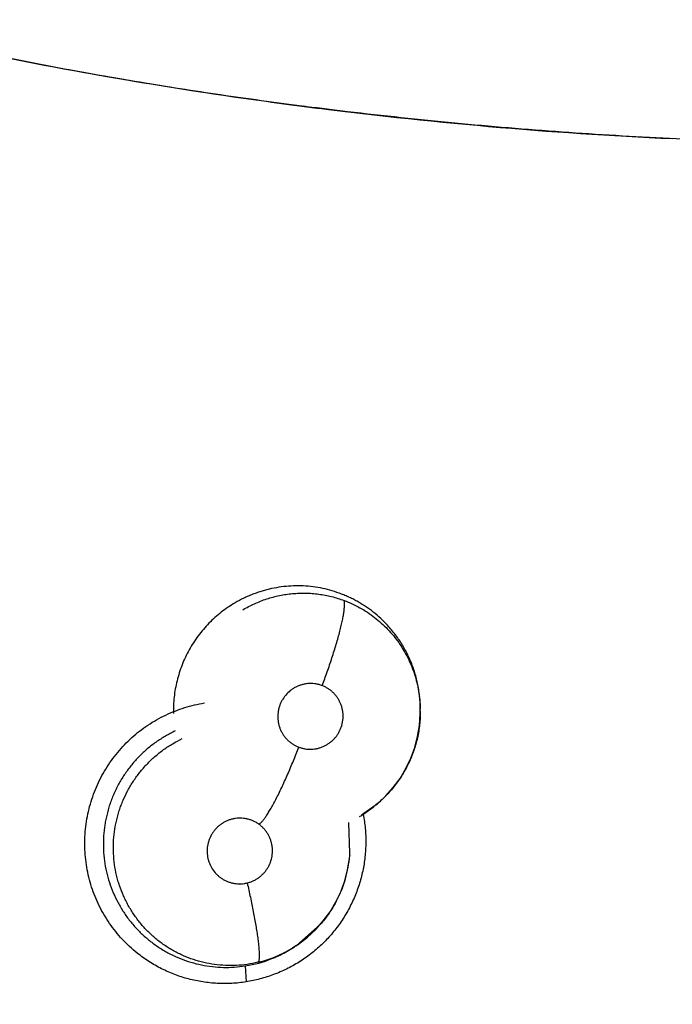
# Model space of a CAD drawing. Units: inches. Extents: x 0.4 to 16.6, y 0.6 to 10.4.
# Drawn here: x 4.7 to 4.7, y 8.4 to 8.4 of the extents above; entities that cross this region are included whole.
import ezdxf

# ---------------------------------------------------------------- set-up
doc = ezdxf.new("R2010")
doc.units = ezdxf.units.IN
doc.header["$LTSCALE"] = 0.935
doc.header["$MEASUREMENT"] = 0
doc.layers.get('0').update_dxf_attribs({"linetype": 'CONTINUOUS'})
doc.layers.add('AXIS', color=7, linetype='CONTINUOUS')
doc.layers.add('SCHEME_DIMS', color=7, linetype='CONTINUOUS')
doc.dimstyles.new('DIMSTYLE_1', dxfattribs={"dimtxt": 0.1, "dimasz": 0.1875, "dimexe": 0.125, "dimexo": 0.0625, "dimgap": 0.1, "dimtad": 0, "dimtih": 1, "dimtoh": 1, "dimdec": 1, "dimlfac": 2, "dimzin": 4, "dimdsep": 46, "dimtxsty": 'STANDARD', "dimblk": '_FILLED', "dimblk1": '_FILLED', "dimblk2": '_FILLED', "dimcen": 0.09, "dimadec": 0, "dimazin": 0, "dimtp": 0.1, "dimtm": 0.1, "dimtfac": 1, "dimtdec": 1, "dimtofl": 0, "dimtmove": 0, "dimatfit": 3, "dimldrblk": '_FILLED', "dimfxl": 1, "dimtolj": 1, "dimtzin": 4, "dimarcsym": 0})

# ---------------------------------------------------------------- blocks, each defined once
blk = doc.blocks.new('_FILLED')
at = {"color": 0, "linetype": 'BYBLOCK'}
blk.add_solid([(0, 0), (-1, 0.1666666667), (-1, -0.1666666667)], dxfattribs=at)
blk = doc.blocks.new('*D3')
at = {"layer": 'SCHEME_DIMS', "color": 7, "linetype": 'CONTINUOUS'}
for p, q in [((4.633579568, 8.929017338), (6.4367359829, 8.929017338)), ((6.3117359829, 8.929017338), (6.3117359829, 7.218979065)), ((6.3117359829, 5.058940792), (6.3117359829, 6.768979065)), ((4.8880155104, 5.058940792), (6.4367359829, 5.058940792))]:
    blk.add_line(p, q, dxfattribs=at)
at = {"layer": 'SCHEME_DIMS', "color": 7, "linetype": 'CONTINUOUS', "xscale": 0.1875, "yscale": 0.1875, "zscale": 0.1875}
for p, rotation in [((6.3117359829, 8.929017338), 90), ((6.3117359829, 5.058940792), 270)]:
    blk.add_blockref('_FILLED', p, dxfattribs=dict(at, rotation=rotation))
at = {"layer": 'SCHEME_DIMS', "color": 7, "linetype": 'CONTINUOUS', "insert": (6.2617359829, 7.118979065), "char_height": 0.1, "width": 0.6, "attachment_point": 2, "line_spacing_factor": 0.9}
blk.add_mtext('196,6\\P[7.74]', dxfattribs=at)

msp = doc.modelspace()

# ---------------------------------------------------------------- linework, layer by layer
at = {"color": 7, "linetype": 'CONTINUOUS'}
for p, q in [((4.6963497828, 8.4293350297), (4.6962041078, 8.4293538257)), ((4.7061339505, 8.3780462893), (4.7061338257, 8.3780733849)), ((4.706134579, 8.3778885997), (4.7061339542, 8.378045921)), ((4.7061343408, 8.3780459225), (4.7061340482, 8.3780222403)), ((4.7061345828, 8.3778876417), (4.7061346556, 8.3778578591)), ((4.7022824011, 8.3698155156), (4.7011207947, 8.3690085176)), ((4.7022824011, 8.3698155156), (4.7021568574, 8.3697146732)), ((4.7023441045, 8.3698654363), (4.7022824011, 8.3698155156)), ((4.7001360931, 8.3657607893), (4.700035245, 8.3683737491)), ((4.6999386406, 8.3643527605), (4.7000939564, 8.3653162531)), ((4.7000939564, 8.3653162531), (4.7001187143, 8.3655623552)), ((4.7001190269, 8.3655654981), (4.7001173632, 8.3655468474)), ((4.7001190269, 8.3655654981), (4.7001333999, 8.3657278908)), ((4.7001335469, 8.3657295547), (4.7001362595, 8.3657608082)), ((4.6976349286, 8.3597188945), (4.6955423962, 8.357881699)), ((4.6952421176, 8.3576848262), (4.6943815953, 8.3571932365)), ((4.6955315848, 8.3578880242), (4.6952421176, 8.3576848262)), ((4.6955381448, 8.3578786914), (4.6954050611, 8.3577906454)), ((4.6955380448, 8.3578788217), (4.6957404371, 8.3580159962)), ((4.6955424739, 8.357881554), (4.6955381448, 8.3578786914)), ((4.6943815953, 8.3571932365), (4.6934780394, 8.3567836811)), ((4.6912208993, 8.3561645487), (4.6912871986, 8.3548026127))]:
    msp.add_line(p, q, dxfattribs=at)
for points in [[(4.7023443647, 8.3698655942), (4.7024709774, 8.3699705436), (4.7031859831, 8.3706334778), (4.7038327223, 8.3713569001), (4.7044041648, 8.3721330002), (4.7049019428, 8.3729632172), (4.7053221939, 8.3738394191), (4.7056571032, 8.3747474711), (4.705904802, 8.3756840698), (4.7060641996, 8.3766456965), (4.7061321033, 8.3776201041), (4.7061345453, 8.3778886221)], [(4.7021507661, 8.3697225493), (4.7015981119, 8.3692951315), (4.7012055793, 8.3690465945)], [(4.6957404371, 8.3580159962), (4.6965112292, 8.3586071231), (4.6972196062, 8.3592662579), (4.6978634678, 8.3599906073), (4.6984393728, 8.3607743923), (4.69893794, 8.3616070351), (4.6993561304, 8.3624850221), (4.699691821, 8.3634053939), (4.6999386406, 8.3643527605)]]:
    msp.add_lwpolyline(points, dxfattribs=at)
for centre, radius, start, end in [((4.5696099984, 8.4368935481), 0.302659734, 344.7523148853, 70.2089506283), ((4.7454378366, 8.8103317586), 0.3841460091, 258.5217466748, 262.6364840046), ((4.7454230123, 8.8102367816), 0.384049901, 262.6587745293, 267.3413558324), ((4.6958385769, 8.3778483255), 0.0102960473, 0.218562072, 1.1270400781), ((4.6955766693, 8.3778804774), 0.0104865034, 302.511040583, 307.8439802913), ((4.6954400036, 8.3780617472), 0.010713496, 307.8263928369, 308.8645722463), ((4.6956154593, 8.3778208839), 0.0104154008, 300.8267393024, 302.5072661692), ((4.6898958625, 8.3664679753), 0.010262889, 343.6626846114, 354.8502359195), ((4.6899212249, 8.3664642839), 0.0102372977, 354.9628700354, 355.8660655095), ((4.6897979495, 8.3664944306), 0.0103642904, 343.2011094432, 343.6745978493), ((4.6897391768, 8.3665564009), 0.0104448259, 319.1083271645, 319.7266605747), ((4.689487889, 8.3667573618), 0.0107434539, 296.1668709393, 303.0280732197), ((4.6899320787, 8.3663493376), 0.0101575059, 295.52118104, 302.600335144), ((4.6895715237, 8.3666252966), 0.0105871451, 303.0381524941, 303.4264087057), ((4.6898049487, 8.3665539899), 0.0103984101, 302.582917152, 303.459380236), ((4.689582693, 8.366565268), 0.0105289449, 278.9510575806, 291.712560592), ((4.6899359005, 8.3663283366), 0.010136909, 283.4593551314, 295.5528283457), ((4.6895823359, 8.3665774513), 0.0105403968, 291.6898634276, 293.6713918583), ((4.6896039625, 8.366527461), 0.0104859297, 293.6728323814, 295.5630689993), ((4.6896024309, 8.3665303272), 0.0104891762, 295.5638615307, 296.1522121406)]:
    msp.add_arc(centre, radius, start, end, dxfattribs=at)
for points, knots in [([(4.6999248723, 8.4288969808), (4.6987708478, 8.429033402), (4.6964634156, 8.4293161455), (4.691851665, 8.429920694), (4.68724628, 8.4305864721), (4.6826497331, 8.431319025), (4.67920648, 8.4319033744), (4.6757686536, 8.4325239564), (4.6723369269, 8.4331821562), (4.6689119636, 8.4338793854), (4.6654943997, 8.4346169745), (4.6620831178, 8.4353884311), (4.6586768634, 8.4361873747), (4.6552743665, 8.4370074071), (4.6507405562, 8.4381204953), (4.6473427695, 8.4389675876), (4.6450765968, 8.4395293565)], [0, 0, 0, 0, 0.0623450295, 0.1247187744, 0.2495374107, 0.3119773873, 0.3744344375, 0.436907354, 0.4993957596, 0.5619001434, 0.6244226575, 0.686967448, 0.7495361859, 0.8121277488, 0.8747388759, 1, 1, 1, 1]), ([(4.6689148791, 8.4338843318), (4.6700671863, 8.4336500514), (4.6757828405, 8.432515347), (4.6838127398, 8.4311108158), (4.6930105771, 8.4297591194), (4.697618232, 8.4291669112), (4.6999241248, 8.4288917516)], [0, 0, 0, 0, 0.1122816912, 0.5564159714, 0.7782431353, 1, 1, 1, 1]), ([(4.7365181513, 8.4262871437), (4.7334665656, 8.4263583393), (4.7273610088, 8.4265746118), (4.7182076351, 8.4271218806), (4.7090581261, 8.4278865412), (4.7029678313, 8.4285372622), (4.6999248723, 8.4288969808)], [0, 0, 0, 0, 0.2495227858, 0.4993598536, 0.7495182482, 1, 1, 1, 1]), ([(4.7027636169, 8.3857453622), (4.7025585831, 8.3859351139), (4.7021347786, 8.3862971483), (4.7015710034, 8.386705192), (4.7011031524, 8.3870029367), (4.7007434457, 8.387212397), (4.7003745909, 8.3874078406), (4.6999968206, 8.3875887859), (4.6996113763, 8.3877547901), (4.6990907731, 8.38795508), (4.6984280034, 8.3881657308), (4.697615266, 8.3883531291), (4.6967881595, 8.3884744872), (4.6959518694, 8.3885304713), (4.6951141844, 8.3885207926), (4.6942813855, 8.3884440108), (4.6935948034, 8.3883240715), (4.6930509807, 8.3881951601), (4.6926454029, 8.3880819916), (4.6922447269, 8.3879530121), (4.6918507161, 8.387808494), (4.6914640939, 8.3876488015), (4.6909577189, 8.3874158941), (4.6905884204, 8.3872188445), (4.6903478047, 8.3870777757)], [0, 0, 0, 0, 0.0626553898, 0.1248547204, 0.1559124531, 0.1870036164, 0.2181846873, 0.2495087144, 0.2809215627, 0.3122821098, 0.3745855299, 0.4367112093, 0.4991426727, 0.5618726588, 0.6245018322, 0.6868313049, 0.7492432734, 0.7806355025, 0.8121523199, 0.8436547852, 0.8750148952, 0.9062520573, 0.9374443493, 1, 1, 1, 1]), ([(4.691006988, 8.3864876176), (4.6911673986, 8.3865829285), (4.6914935869, 8.3867648946), (4.69199811, 8.3870104522), (4.6925168557, 8.3872279488), (4.6932233337, 8.387479648), (4.6939479254, 8.387672902), (4.6946827096, 8.3878036843), (4.6952374621, 8.387870362), (4.695796789, 8.3879058059), (4.6963586768, 8.3879102832), (4.6969195139, 8.387883609), (4.6974758505, 8.3878252482), (4.6980263165, 8.387736229), (4.6985709754, 8.3876166836), (4.6991097242, 8.3874661191), (4.699463424, 8.3873453198), (4.6996389513, 8.3872798147)], [0, 0, 0, 0, 0.0624614771, 0.1249583444, 0.1877403075, 0.2506542334, 0.3759259967, 0.4381635231, 0.5003887916, 0.5628619772, 0.625679647, 0.6883927802, 0.7507162739, 0.8128368585, 0.8749615932, 0.9372833654, 1, 1, 1, 1]), ([(4.6903478048, 8.3870777757), (4.6901437374, 8.3869581346), (4.6897437313, 8.3867050811), (4.6891711, 8.3862878808), (4.6886288453, 8.3858344084), (4.6881187935, 8.3853457778), (4.6876416424, 8.3848226737), (4.687198903, 8.3842678327), (4.6867933985, 8.3836854697), (4.6864282088, 8.3830792823), (4.6861052261, 8.3824511426), (4.6858247273, 8.3818015165), (4.6855871099, 8.3811324953), (4.6853936818, 8.3804489828), (4.6852472826, 8.3797561184), (4.6851470431, 8.3790572355), (4.6850934723, 8.3783526852), (4.6850891828, 8.3778809382), (4.6850948833, 8.3776447552)], [0, 0, 0, 0, 0.0626812803, 0.125312857, 0.1876053285, 0.2498449814, 0.3123344681, 0.3750786233, 0.4378012481, 0.5002371075, 0.5624616101, 0.624816123, 0.6875942846, 0.7504520299, 0.8129039403, 0.8751021332, 0.9373986377, 1, 1, 1, 1]), ([(4.6977665653, 8.3800280014), (4.6979137162, 8.3804149007), (4.6982023863, 8.3811995368), (4.6985406886, 8.3821871724), (4.6987946348, 8.3829797272), (4.6989709395, 8.3835577561), (4.6991316109, 8.3841148243), (4.6992742484, 8.3846435031), (4.6993965879, 8.3851370403), (4.6994974853, 8.3855894084), (4.6995761426, 8.3859959763), (4.6996324324, 8.3863531541), (4.6996621719, 8.3866192461), (4.6996740213, 8.3868057533), (4.6996772214, 8.3869256743), (4.6996753198, 8.3870325097), (4.6996685239, 8.3871264542), (4.6996570582, 8.3872077698), (4.6996456226, 8.387257315), (4.6996389455, 8.3872798187)], [0, 0, 0, 0, 0.164771104, 0.3327682287, 0.4155152818, 0.4960432844, 0.5733131962, 0.6462898098, 0.7139998447, 0.7756989241, 0.8307633663, 0.8788102607, 0.9195990685, 0.9372844651, 0.9531872586, 0.967338478, 0.9798014093, 0.9906562439, 1, 1, 1, 1]), ([(4.6996389512, 8.387279815), (4.6998722563, 8.3871927477), (4.7003310271, 8.3870017485), (4.7009944567, 8.3866647085), (4.7016302531, 8.38627951), (4.7022377333, 8.3858463586), (4.7028121907, 8.3853671238), (4.7033496166, 8.3848472183), (4.7038452209, 8.3842894041), (4.7042976888, 8.3836947273), (4.7047060495, 8.3830653364), (4.7050681975, 8.3824061712), (4.7053806299, 8.3817227), (4.705640593, 8.3810181656), (4.7058473359, 8.3802939561), (4.7060005263, 8.3795538847), (4.7060994612, 8.3788042738), (4.7061277004, 8.3783015591), (4.7061326323, 8.3780508415)], [0, 0, 0, 0, 0.0623481732, 0.1242811765, 0.1861434588, 0.2482967798, 0.3109043003, 0.3732744448, 0.4353409285, 0.4975458416, 0.5601845339, 0.6230143246, 0.6856825424, 0.7481642656, 0.8108560729, 0.8740729589, 0.937215166, 1, 1, 1, 1]), ([(4.7061341909, 8.378073321), (4.7061317502, 8.3784333574), (4.7061001289, 8.3789743018), (4.7060041907, 8.379689017), (4.7059055298, 8.3802205921), (4.7057804784, 8.3807447348), (4.7056290397, 8.3812602296), (4.7054512518, 8.3817669033), (4.7052470447, 8.3822650039), (4.7050169491, 8.3827536986), (4.7047623542, 8.3832305976), (4.7044842554, 8.3836925122), (4.7040840728, 8.384285491), (4.7035278893, 8.3849880895), (4.7030271031, 8.3855015153), (4.7027636169, 8.3857453622)], [0, 0, 0, 0, 0.1253628562, 0.1882440842, 0.2510191025, 0.3135243784, 0.3757860784, 0.4380087331, 0.5004038688, 0.5631449542, 0.6260033479, 0.6885543615, 0.750788847, 0.8749983506, 1, 1, 1, 1]), ([(4.6977665667, 8.3800280009), (4.6976813721, 8.3800603089), (4.697508245, 8.3801163851), (4.6972416271, 8.3801742606), (4.6970156799, 8.3802005571), (4.6968334458, 8.3802080088), (4.6966510081, 8.3802066008), (4.6964239705, 8.3801881778), (4.6961549301, 8.3801388617), (4.695891456, 8.3800631668), (4.6956785681, 8.3799791759), (4.6955142144, 8.3798997412), (4.6953540799, 8.3798123132), (4.6950848455, 8.3796387035), (4.6947382823, 8.3793351615), (4.6944572209, 8.3789697894), (4.694278333, 8.3786498413), (4.6941679488, 8.3783977184), (4.6940829332, 8.3781357432), (4.694023202, 8.377866928), (4.6939900341, 8.3775940711), (4.6939841383, 8.3773192002), (4.6940046923, 8.3770449575), (4.6940520677, 8.3767744559), (4.6941253377, 8.3765103556), (4.6942243079, 8.3762546211), (4.6943477322, 8.3760099461), (4.6944943778, 8.3757791447), (4.6946629182, 8.3755637376), (4.694851964, 8.375366129), (4.6950590857, 8.3751880409), (4.6952828663, 8.3750318375), (4.6955214104, 8.3748981338), (4.695688895, 8.374824688), (4.6957742842, 8.3747923059)], [0, 0, 0, 0, 0.031202255, 0.0621974289, 0.0932903456, 0.1089606996, 0.1246334504, 0.1557472585, 0.1868267022, 0.2181480141, 0.2494801498, 0.2650641374, 0.2806377353, 0.3119344742, 0.3746132297, 0.4373415649, 0.4687284916, 0.4999786018, 0.5314352508, 0.5629009136, 0.5941354727, 0.6254078841, 0.6569029573, 0.6881640481, 0.7193005586, 0.750611162, 0.781918036, 0.8129945428, 0.8441035557, 0.8754285353, 0.9064940699, 0.9374944231, 0.9687264106, 1, 1, 1, 1]), ([(4.6957742842, 8.3747923059), (4.6958596846, 8.3747599193), (4.6960337992, 8.3747038233), (4.6963011171, 8.3746456954), (4.6965723701, 8.3746141805), (4.6968457274, 8.3746100776), (4.6971185528, 8.3746325608), (4.6973878931, 8.3746819535), (4.6976511011, 8.3747573871), (4.6979061611, 8.3748585875), (4.6981502716, 8.3749842735), (4.6983807286, 8.3751332583), (4.6985960706, 8.3753042014), (4.6987938293, 8.375495719), (4.6989722034, 8.3757052261), (4.6991288396, 8.3759312969), (4.6992629079, 8.3761719408), (4.6993735143, 8.3764242168), (4.6994585974, 8.3766859198), (4.6995178702, 8.3769546578), (4.6995506778, 8.3772280105), (4.699556701, 8.3775027994), (4.6995359483, 8.3777768682), (4.6994884153, 8.3780474031), (4.6994150957, 8.3783118432), (4.6993158764, 8.3785672113), (4.6991919631, 8.3788116629), (4.6990453216, 8.3790428716), (4.6988769684, 8.3792579936), (4.6987194681, 8.3794222148), (4.6985839956, 8.37954417), (4.6984427747, 8.3796593743), (4.6982563313, 8.3797894618), (4.6980184802, 8.3799228903), (4.6978517492, 8.379995696), (4.6977665667, 8.3800280009)], [0, 0, 0, 0, 0.031273329, 0.0625129947, 0.0935291019, 0.1246173643, 0.1559701781, 0.1871107852, 0.2182263242, 0.2495715137, 0.2809155498, 0.3120871931, 0.3433852725, 0.3749064221, 0.4061999488, 0.437450231, 0.4689232506, 0.5003779496, 0.5316192391, 0.5629959224, 0.5944578059, 0.6257367475, 0.6569586463, 0.6884173975, 0.719638586, 0.7507689069, 0.7820671002, 0.813332403, 0.8443672726, 0.8754470634, 0.8911039802, 0.9067594659, 0.9378278819, 0.9688063471, 1, 1, 1, 1]), ([(4.6820060518, 8.3572603401), (4.6815566623, 8.3576208137), (4.6809209659, 8.3582126422), (4.6801665424, 8.35908543), (4.6796486859, 8.3597799157), (4.6791822463, 8.3605102018), (4.6787701936, 8.3612729604), (4.6784148409, 8.3620642079), (4.6781173463, 8.3628795017), (4.6778790855, 8.3637145395), (4.6777013791, 8.3645649865), (4.6775856, 8.3654265301), (4.6775330342, 8.3662946952), (4.6775432196, 8.3671649387), (4.6776398365, 8.3683214068), (4.6778605711, 8.3694653134), (4.6782032634, 8.37057493), (4.6785198085, 8.3713873106), (4.6788935097, 8.3721752075), (4.6793222851, 8.3729346757), (4.6798040551, 8.3736617781), (4.6805138022, 8.3745819147), (4.6813211394, 8.3754229723), (4.6822110764, 8.3761691927), (4.6829174384, 8.3766789066), (4.6836593355, 8.3771348172), (4.6844329089, 8.3775341046), (4.6852327021, 8.3778768363), (4.686324864, 8.3782572581), (4.6871708381, 8.3784581888), (4.6877393853, 8.3785535198)], [0, 0, 0, 0, 0.0621826343, 0.0933116108, 0.1244511914, 0.1556007155, 0.1867625181, 0.217941931, 0.249140795, 0.2803575475, 0.311589839, 0.3428371221, 0.3741024369, 0.4053872721, 0.4366888263, 0.4992842415, 0.5306148283, 0.5619560116, 0.5933061317, 0.6246606858, 0.6560148949, 0.6873661596, 0.7500092343, 0.7813327167, 0.8126414472, 0.8439400312, 0.8752361095, 0.9065224781, 0.9377759978, 1, 1, 1, 1]), ([(4.7061346197, 8.3778578192), (4.7061347938, 8.3776681111), (4.7061246212, 8.3772877366), (4.7060775472, 8.3767181203), (4.7059988743, 8.3761509703), (4.7058887765, 8.3755896048), (4.7057482476, 8.3750365798), (4.705577586, 8.3744926932), (4.7053762047, 8.3739582974), (4.7051447621, 8.3734342043), (4.7048847375, 8.3729227604), (4.704597782, 8.3724271923), (4.7042848593, 8.3719498823), (4.7039464107, 8.3714918816), (4.7035823483, 8.3710530306), (4.7030636867, 8.3704941327), (4.7026400545, 8.370106707), (4.7023441326, 8.3698654064)], [0, 0, 0, 0, 0.0622626416, 0.1248084939, 0.1874948724, 0.2500866075, 0.3124633945, 0.3746730295, 0.4370756666, 0.4997949137, 0.5626127818, 0.6252885863, 0.6876464588, 0.7498332821, 0.8120986163, 0.8746818901, 1, 1, 1, 1]), ([(4.6852454141, 8.37616827), (4.6851035525, 8.3761019022), (4.6848223444, 8.375962525), (4.6844094099, 8.3757341651), (4.6840053891, 8.37548661), (4.6836117188, 8.3752209498), (4.6832306794, 8.3749384589), (4.682864027, 8.3746400666), (4.682511947, 8.3743264955), (4.6821740129, 8.3739978398), (4.6818503379, 8.3736537484), (4.6814382358, 8.3731744542), (4.6809634902, 8.3725415062), (4.6804645584, 8.3717362719), (4.680110905, 8.3710321165), (4.6798659435, 8.3704521197), (4.6797011484, 8.3700073881), (4.6795561787, 8.369554668), (4.679431317, 8.3690963577), (4.679327106, 8.3686345607), (4.6792162591, 8.3680159838), (4.6791300789, 8.3672339066), (4.6791113191, 8.3662884526), (4.6791752193, 8.3653443129), (4.679321918, 8.3644114839), (4.6795522678, 8.3634969434), (4.679864242, 8.36260641), (4.6801885953, 8.3618896856), (4.6804854381, 8.3613373899), (4.6807252462, 8.3609352218), (4.6809828898, 8.3605436697), (4.6812589409, 8.360162876), (4.6815528135, 8.3597938569), (4.6818627099, 8.3594382183), (4.6821871613, 8.3590977656), (4.6826379405, 8.3586656098), (4.683238072, 8.3581642168), (4.6840110813, 8.3576295119), (4.6848286839, 8.3571646386), (4.6856826369, 8.3567750202), (4.6865681638, 8.3564651072), (4.6874801462, 8.3562360386), (4.6884096247, 8.3560881264), (4.6893473075, 8.3560252236), (4.6902868036, 8.3560455567), (4.6909103163, 8.3561155969), (4.6912208991, 8.3561645487)], [0, 0, 0, 0, 0.0155833051, 0.0312154207, 0.0469355569, 0.0627132556, 0.0784543272, 0.0941150994, 0.1097331026, 0.1253500104, 0.1410032581, 0.1567200189, 0.1882260503, 0.219613525, 0.2508534752, 0.2665163882, 0.2822417887, 0.298027002, 0.3137990046, 0.3294900245, 0.3451142908, 0.3763096801, 0.4076606884, 0.439083959, 0.4703443401, 0.50149078, 0.5327911049, 0.5641110047, 0.5796526746, 0.5951602474, 0.6106841837, 0.6262736396, 0.641940902, 0.6576056158, 0.673193376, 0.6887179511, 0.7197218199, 0.7508853492, 0.7821170209, 0.8131807404, 0.8441514225, 0.8753354713, 0.9066170269, 0.937671229, 0.9687160166, 1, 1, 1, 1]), ([(4.6922953221, 8.356469835), (4.6919924361, 8.3563973265), (4.6913822633, 8.3562805256), (4.6904564397, 8.3561913182), (4.6895270268, 8.3561871559), (4.6886012703, 8.3562701231), (4.6876888025, 8.3564366994), (4.6867985835, 8.3566875923), (4.6860799155, 8.3569654847), (4.6855208685, 8.3572270725), (4.6851106905, 8.3574424191), (4.6847120017, 8.3576757918), (4.6843259661, 8.3579268443), (4.6839527522, 8.3581953771), (4.6835919642, 8.3584811879), (4.6832438196, 8.3587841668), (4.6829094342, 8.3591038363), (4.6825900406, 8.3594388992), (4.6821862587, 8.3599036615), (4.6818157255, 8.3603953736), (4.6814806425, 8.3609107156), (4.6812468701, 8.3613094846), (4.6810311569, 8.3617196077), (4.6807689677, 8.3622789939), (4.6805462276, 8.3628551386), (4.6803638947, 8.3634433559), (4.6802086896, 8.3640402885), (4.6800664009, 8.3648016392), (4.6799780048, 8.3657273162), (4.6799735798, 8.3666564651), (4.6800547112, 8.3675818875), (4.680192801, 8.3683450682), (4.6803440951, 8.3689481573), (4.6804776942, 8.369395374), (4.6806307977, 8.3698350672), (4.6808609994, 8.3704102947), (4.6811984338, 8.3711101255), (4.6816773808, 8.3719111174), (4.6822263331, 8.3726651237), (4.6827376811, 8.3732483598), (4.6831762174, 8.3736856008), (4.683521148, 8.3739993975), (4.6838808176, 8.3742978609), (4.6842529999, 8.3745796721), (4.6846360173, 8.37484339), (4.6851600282, 8.3751699554), (4.6855691878, 8.3753872821), (4.6858476919, 8.3755193316)], [0, 0, 0, 0, 0.031489154, 0.0627059024, 0.0939150189, 0.1253236321, 0.1565474408, 0.1875630677, 0.2187004568, 0.2343307493, 0.2499509793, 0.265523093, 0.2810223838, 0.2964923176, 0.3119932917, 0.327543275, 0.3431383125, 0.3587490349, 0.3743282356, 0.4053697052, 0.4208934451, 0.4364622495, 0.4520879615, 0.4677285068, 0.4989074839, 0.5144372399, 0.529976116, 0.5612479477, 0.5926303946, 0.6238720731, 0.6550598113, 0.6864260794, 0.7021718389, 0.7179091163, 0.7336010615, 0.7492293386, 0.7805346449, 0.8120381912, 0.8434639883, 0.8747067415, 0.890347874, 0.9060589767, 0.9218366645, 0.9375872758, 0.9532441091, 0.9688364704, 1, 1, 1, 1]), ([(4.6923817885, 8.3682401614), (4.692400836, 8.3682497422), (4.6924406224, 8.3682737323), (4.6925006973, 8.3683192534), (4.6925657239, 8.3683774002), (4.6926357275, 8.3684485529), (4.6927106994, 8.3685330354), (4.6927906101, 8.3686310351), (4.6928753725, 8.3687426864), (4.6930000592, 8.368917439), (4.6931660907, 8.3691705811), (4.6933744427, 8.3695157587), (4.6935971843, 8.369911416), (4.6938318617, 8.3703536348), (4.6940752941, 8.3708372056), (4.6943246676, 8.3713555406), (4.6945767906, 8.3719014204), (4.6949143196, 8.3726607756), (4.6953193336, 8.3736244122), (4.6956262945, 8.3744040438), (4.6957742755, 8.3747923092)], [0, 0, 0, 0, 0.0086071046, 0.018696303, 0.0303909378, 0.0437896486, 0.0589693771, 0.0759714776, 0.0948236122, 0.115548543, 0.1626219946, 0.2169869389, 0.2782815109, 0.3458898065, 0.4190663338, 0.4968168755, 0.5780797418, 0.6617889151, 0.832265093, 1, 1, 1, 1]), ([(4.6901201686, 8.3686681182), (4.6900309545, 8.3686466876), (4.6898546253, 8.3685947968), (4.6895996047, 8.3684920578), (4.6893561522, 8.3683651468), (4.6891262443, 8.368214438), (4.6889116285, 8.3680421064), (4.6887149366, 8.3678495522), (4.6885379031, 8.3676389866), (4.6883820349, 8.3674117936), (4.6882490036, 8.3671706029), (4.6881401178, 8.3669177496), (4.6880567068, 8.3666553992), (4.6879986315, 8.3663863344), (4.6879671566, 8.3661134502), (4.6879629127, 8.3658389551), (4.687985556, 8.3655651169), (4.6880342214, 8.3652950327), (4.688109342, 8.3650315669), (4.6882431022, 8.3646925014), (4.688471965, 8.3642955798), (4.688774246, 8.3639516928), (4.6890519669, 8.3637169778), (4.689276664, 8.3635622293), (4.6895159669, 8.3634306481), (4.6897668978, 8.3633227342), (4.690026981, 8.3632402394), (4.6902943907, 8.3631842595), (4.690566355, 8.36315446), (4.6908399441, 8.3631517837), (4.691112406, 8.3631758088), (4.6912917676, 8.3632097227), (4.6913806873, 8.3632310818)], [0, 0, 0, 0, 0.0314212049, 0.0628251649, 0.0940163845, 0.1252854973, 0.1568179536, 0.1881263448, 0.2193987118, 0.2508796943, 0.2823298343, 0.3135793484, 0.3450068026, 0.3764574431, 0.4077003647, 0.4389242132, 0.4703181116, 0.5016528907, 0.5327583761, 0.5639801477, 0.6263115476, 0.6885851786, 0.7196907899, 0.7506689493, 0.781856346, 0.8130635838, 0.8440649069, 0.8751391541, 0.9064734956, 0.9376081306, 0.9686825633, 1, 1, 1, 1]), ([(4.6913806873, 8.3632310818), (4.691469684, 8.3632524611), (4.6916451808, 8.363303812), (4.6918994801, 8.3634063654), (4.6921022883, 8.3635120385), (4.6922581955, 8.3636086228), (4.6924093254, 8.3637126302), (4.6925880774, 8.3638557984), (4.6927845583, 8.3640481187), (4.6929616687, 8.3642590448), (4.6930920469, 8.3644483159), (4.6931845511, 8.3646064703), (4.69326904, 8.3647687641), (4.6933961636, 8.3650633606), (4.693515231, 8.365508513), (4.6935453862, 8.365968133), (4.6935157806, 8.3663326391), (4.6934670342, 8.3666024785), (4.693391704, 8.3668661352), (4.6932915406, 8.3671211755), (4.6931670413, 8.3673645834), (4.6930187461, 8.3675942961), (4.692848801, 8.3678086127), (4.6926586286, 8.3680047585), (4.6924504807, 8.3681810636), (4.6922256064, 8.3683360223), (4.6919865232, 8.3684681178), (4.6917358283, 8.3685757265), (4.6914754672, 8.3686583237), (4.6912079454, 8.3687147111), (4.6909362263, 8.3687448288), (4.6906628236, 8.3687475212), (4.6903896509, 8.3687233439), (4.6902093052, 8.3686895304), (4.6901201686, 8.3686681182)], [0, 0, 0, 0, 0.031343945, 0.0624977144, 0.0937620374, 0.109520397, 0.1252812103, 0.156567685, 0.1878111314, 0.2192829048, 0.2507445335, 0.266383161, 0.2820048622, 0.3133779927, 0.3761047703, 0.4387479242, 0.4700434421, 0.5011755907, 0.5324906694, 0.5637973774, 0.5948624943, 0.6259594883, 0.6572794949, 0.688378044, 0.719364639, 0.7505424077, 0.7817459525, 0.8127511615, 0.8438165958, 0.8751332636, 0.9062255415, 0.937285226, 0.9686068299, 1, 1, 1, 1]), ([(4.701268022, 8.3690603305), (4.7013452479, 8.3686640811), (4.7014593407, 8.3678627349), (4.7015086905, 8.3666496308), (4.7014369663, 8.3654367327), (4.7012764701, 8.3644363179), (4.7010878093, 8.3636488693), (4.7008594352, 8.3628716038), (4.7005012415, 8.3619225995), (4.6999607344, 8.3608320493), (4.6993146994, 8.359800205), (4.6985683538, 8.3588385564), (4.697729871, 8.3579566194), (4.6968076179, 8.3571635604), (4.695809883, 8.3564685754), (4.6947455056, 8.3558818083), (4.6936289723, 8.355404784), (4.6924746282, 8.3550381011), (4.6916863832, 8.3548671821), (4.6912902605, 8.3548005466)], [0, 0, 0, 0, 0.0623953, 0.1248492961, 0.1873491428, 0.2498774541, 0.2811606689, 0.3124520892, 0.3750413019, 0.4376538848, 0.5002710898, 0.5628834039, 0.6254785663, 0.6880384146, 0.7505605169, 0.813070708, 0.875555112, 0.9379163303, 1, 1, 1, 1]), ([(4.6997199447, 8.3634990133), (4.6996687909, 8.3633295716), (4.6995578921, 8.3629934872), (4.6993660313, 8.3624993041), (4.6991495975, 8.3620168828), (4.6989094112, 8.3615469843), (4.6986450658, 8.361089802), (4.6983565001, 8.360645719), (4.6980449224, 8.3602157598), (4.6978227509, 8.3599396343), (4.6977082574, 8.3598045016)], [0, 0, 0, 0, 0.1253512248, 0.250514571, 0.3752823968, 0.4996563023, 0.6240977612, 0.7491274165, 0.8745639533, 1, 1, 1, 1]), ([(4.6913806839, 8.363231081), (4.691474452, 8.3628245058), (4.6916555997, 8.362009118), (4.6918628625, 8.3609921952), (4.6920128709, 8.3601911891), (4.6921129919, 8.3596194969), (4.6922001785, 8.3590787184), (4.6922731483, 8.3585766312), (4.6923307689, 8.3581199928), (4.6923725371, 8.3577145468), (4.6923948437, 8.3574105064), (4.6924038912, 8.3571959785), (4.6924064095, 8.357057283), (4.6924050427, 8.3569335183), (4.6923999294, 8.3568246492), (4.6923912281, 8.3567305213), (4.6923790937, 8.3566509194), (4.6923636659, 8.3565855269), (4.692345052, 8.3565338427), (4.6923233832, 8.3564952218), (4.6923048851, 8.3564762573), (4.6922953102, 8.3564698321)], [0, 0, 0, 0, 0.1820031083, 0.3643244713, 0.4526692953, 0.5374686422, 0.6174845566, 0.6915940846, 0.7587689267, 0.8182343496, 0.8693681223, 0.8917165546, 0.91188725, 0.9298698959, 0.94569661, 0.9594155472, 0.9710858075, 0.9807925354, 0.9886817563, 0.9949702039, 1, 1, 1, 1]), ([(4.6912902605, 8.3548005466), (4.6908841004, 8.3547386643), (4.6900635591, 8.3546559946), (4.6888259039, 8.3546557602), (4.6875928369, 8.3547801977), (4.6863793807, 8.3550307931), (4.6852007102, 8.3554090185), (4.6842574382, 8.3558251385), (4.6835324282, 8.3562150778), (4.6828288942, 8.3566419711), (4.6823268314, 8.3570030298), (4.6820060518, 8.3572603401)], [0, 0, 0, 0, 0.1247288306, 0.2498688239, 0.3751407969, 0.500323858, 0.6253360564, 0.7502496379, 0.8127070517, 0.8751557144, 1, 1, 1, 1])]:
    msp.add_open_spline(points, degree=3, knots=knots, dxfattribs=at)
at = {"layer": 'AXIS', "color": 7, "linetype": 'CONTINUOUS'}
msp.add_arc((4.5696099986, 8.4368935479), 0.302659734, 344.7503471444, 70.20890729, dxfattribs=at)

# ---------------------------------------------------------------- dimensions: what is measured, and where the dimension line sits
at = {"layer": 'SCHEME_DIMS', "color": 7, "linetype": 'CONTINUOUS'}
dim = msp.add_linear_dim(base=(6.3117359829, 8.929017338), p1=(4.8255155104, 5.058940792), p2=(4.571079568, 8.929017338), angle=90, dimstyle='DIMSTYLE_1', dxfattribs=at)
dim.commit()
dim.dimension.update_dxf_attribs({"geometry": '*D3', "text_midpoint": (6.3117359829, 6.993979065), "dimtype": 160})

doc.saveas('drawing.dxf')
